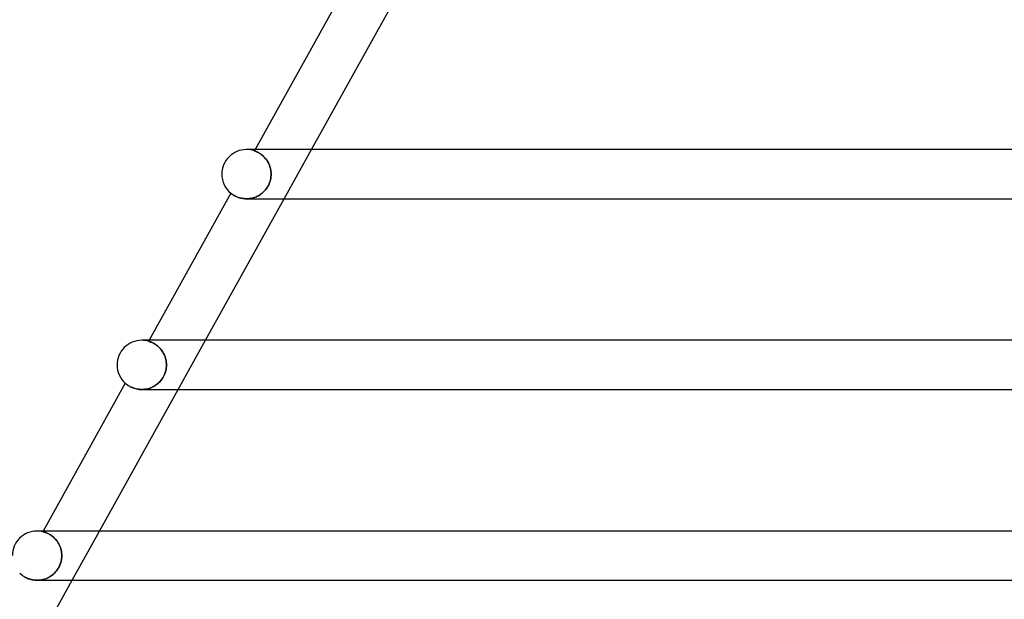
# Model space of a CAD drawing. Units: millimetres. Extents: x -485 to 485, y -2 to 310.
# Drawn here: x -319 to -239, y 215 to 263 of the extents above; entities that cross this region are included whole.
import ezdxf

# ---------------------------------------------------------------- set-up
doc = ezdxf.new("R2010")
doc.units = ezdxf.units.MM
doc.layers.add('HIDDEN', color=7, linetype='Continuous')
doc.layers.add('THICK', color=7, linetype='Continuous')

msp = doc.modelspace()

# ---------------------------------------------------------------- linework, layer by layer
at = {"layer": 'HIDDEN'}
for p, q in [((-300.637, 252), (-301, 252)), ((-300.288, 252), (-300.349, 251.891)), ((-300.346, 251.89), (-300.349, 251.891)), ((-300.349, 251.891), (-300.345, 251.89)), ((-300.338, 251.887), (-300.346, 251.89)), ((-300.345, 251.89), (-300.336, 251.887)), ((-300.324, 251.882), (-300.338, 251.887)), ((-300.336, 251.887), (-300.32, 251.881)), ((-300.305, 251.876), (-300.324, 251.882)), ((-300.32, 251.881), (-300.299, 251.873)), ((-300.281, 251.867), (-300.305, 251.876)), ((-300.299, 251.873), (-300.273, 251.863)), ((-300.253, 251.855), (-300.281, 251.867)), ((-300.273, 251.863), (-300.242, 251.851)), ((-300.219, 251.842), (-300.253, 251.855)), ((-300.242, 251.851), (-300.207, 251.836)), ((-300.181, 251.825), (-300.219, 251.842)), ((-300.207, 251.836), (-300.167, 251.819)), ((-297.934, 248), (-295.712, 252)), ((-300.139, 251.806), (-300.181, 251.825)), ((-300.167, 251.819), (-300.124, 251.799)), ((-300.092, 251.783), (-300.139, 251.806)), ((-300.124, 251.799), (-300.077, 251.775)), ((-300.043, 251.757), (-300.092, 251.783)), ((-300.077, 251.775), (-300.026, 251.748)), ((-299.989, 251.727), (-300.043, 251.757)), ((-300.026, 251.748), (-299.973, 251.718)), ((-299.933, 251.694), (-299.989, 251.727)), ((-299.973, 251.718), (-299.916, 251.683)), ((-299.875, 251.656), (-299.933, 251.694)), ((-299.916, 251.683), (-299.858, 251.644)), ((-299.814, 251.613), (-299.875, 251.656)), ((-299.858, 251.644), (-299.797, 251.6)), ((-299.752, 251.566), (-299.814, 251.613)), ((-299.797, 251.6), (-299.735, 251.553)), ((-299.689, 251.514), (-299.752, 251.566)), ((-299.735, 251.553), (-299.673, 251.5)), ((-299.625, 251.457), (-299.689, 251.514)), ((-299.673, 251.5), (-299.61, 251.443)), ((-299.562, 251.395), (-299.625, 251.457)), ((-299.61, 251.443), (-299.548, 251.38)), ((-299.499, 251.328), (-299.562, 251.395)), ((-299.548, 251.38), (-299.486, 251.313)), ((-299.438, 251.255), (-299.499, 251.328)), ((-299.486, 251.313), (-299.426, 251.24)), ((-299.379, 251.179), (-299.438, 251.255)), ((-299.426, 251.24), (-299.368, 251.164)), ((-299.322, 251.098), (-299.379, 251.179)), ((-299.368, 251.164), (-299.313, 251.083)), ((-299.269, 251.012), (-299.322, 251.098)), ((-299.313, 251.083), (-299.261, 250.998)), ((-299.219, 250.922), (-299.269, 251.012)), ((-299.261, 250.998), (-299.212, 250.909)), ((-299.173, 250.829), (-299.219, 250.922)), ((-299.212, 250.909), (-299.168, 250.816)), ((-299.133, 250.733), (-299.173, 250.829)), ((-299.168, 250.816), (-299.128, 250.721)), ((-299.096, 250.634), (-299.133, 250.733)), ((-299.128, 250.721), (-299.093, 250.623)), ((-299.066, 250.532), (-299.096, 250.634)), ((-299.093, 250.623), (-299.063, 250.524)), ((-299.04, 250.429), (-299.066, 250.532)), ((-299.063, 250.524), (-299.038, 250.422)), ((-299.02, 250.324), (-299.04, 250.429)), ((-299.038, 250.422), (-299.019, 250.318)), ((-299.005, 250.217), (-299.02, 250.324)), ((-299.019, 250.318), (-299.005, 250.213)), ((-299.047, 249.541), (-299.078, 249.426)), ((-299.076, 249.43), (-299.046, 249.543)), ((-299.023, 249.656), (-299.047, 249.541)), ((-299.046, 249.543), (-299.023, 249.656)), ((-299.023, 249.656), (-299.007, 249.771)), ((-299.007, 249.771), (-299.023, 249.656)), ((-299.007, 249.771), (-298.997, 249.886)), ((-298.997, 249.886), (-299.007, 249.771)), ((-298.996, 250.109), (-299.005, 250.217)), ((-299.005, 250.213), (-298.996, 250.107)), ((-298.997, 249.886), (-298.993, 250)), ((-298.993, 250), (-298.997, 249.886)), ((-298.993, 250), (-298.996, 250.109)), ((-298.996, 250.107), (-298.993, 250)), ((-299.605, 248.561), (-299.528, 248.639)), ((-299.499, 248.671), (-299.582, 248.583)), ((-299.528, 248.639), (-299.455, 248.722)), ((-299.42, 248.765), (-299.499, 248.671)), ((-299.455, 248.722), (-299.385, 248.811)), ((-299.347, 248.865), (-299.42, 248.765)), ((-299.385, 248.811), (-299.32, 248.904)), ((-299.278, 248.972), (-299.347, 248.865)), ((-299.32, 248.904), (-299.259, 249.004)), ((-299.216, 249.083), (-299.278, 248.972)), ((-299.259, 249.004), (-299.204, 249.106)), ((-299.162, 249.196), (-299.216, 249.083)), ((-299.204, 249.106), (-299.155, 249.212)), ((-299.116, 249.311), (-299.162, 249.196)), ((-299.155, 249.212), (-299.113, 249.32)), ((-299.078, 249.426), (-299.116, 249.311)), ((-299.113, 249.32), (-299.076, 249.43)), ((-302.261, 248.448), (-302.259, 248.446)), ((-302.259, 248.446), (-302.252, 248.44)), ((-302.252, 248.44), (-302.239, 248.43)), ((-302.239, 248.43), (-302.222, 248.416)), ((-302.222, 248.416), (-302.199, 248.4)), ((-302.199, 248.4), (-302.171, 248.379)), ((-302.171, 248.379), (-302.139, 248.356)), ((-302.139, 248.356), (-302.101, 248.331)), ((-302.101, 248.331), (-302.059, 248.304)), ((-302.059, 248.304), (-302.012, 248.276)), ((-302.012, 248.276), (-301.96, 248.246)), ((-301.96, 248.246), (-301.903, 248.217)), ((-301.903, 248.217), (-301.842, 248.187)), ((-301.842, 248.187), (-301.776, 248.158)), ((-301.776, 248.158), (-301.705, 248.13)), ((-301.705, 248.13), (-301.63, 248.103)), ((-301.63, 248.103), (-301.55, 248.078)), ((-301.55, 248.078), (-301.466, 248.056)), ((-301.466, 248.056), (-301.377, 248.037)), ((-301.377, 248.037), (-301.285, 248.021)), ((-301.285, 248.021), (-301.191, 248.01)), ((-301.191, 248.01), (-301.093, 248.002)), ((-301.093, 248.002), (-300.994, 248)), ((-300.888, 248.003), (-300.994, 248)), ((-300.994, 248), (-300.897, 248.002)), ((-300.897, 248.002), (-300.798, 248.01)), ((-300.78, 248.011), (-300.888, 248.003)), ((-300.798, 248.01), (-300.699, 248.022)), ((-300.673, 248.026), (-300.78, 248.011)), ((-300.699, 248.022), (-300.601, 248.039)), ((-300.565, 248.046), (-300.673, 248.026)), ((-300.601, 248.039), (-300.503, 248.061)), ((-300.459, 248.073), (-300.565, 248.046)), ((-300.503, 248.061), (-300.405, 248.088)), ((-300.353, 248.105), (-300.459, 248.073)), ((-300.405, 248.088), (-300.309, 248.121)), ((-300.248, 248.144), (-300.353, 248.105)), ((-300.309, 248.121), (-300.214, 248.158)), ((-300.145, 248.189), (-300.248, 248.144)), ((-300.214, 248.158), (-300.12, 248.201)), ((-300.044, 248.239), (-300.145, 248.189)), ((-300.12, 248.201), (-300.029, 248.248)), ((-299.946, 248.296), (-300.044, 248.239)), ((-300.029, 248.248), (-299.939, 248.301)), ((-299.85, 248.359), (-299.946, 248.296)), ((-299.939, 248.301), (-299.852, 248.358)), ((-299.852, 248.358), (-299.767, 248.42)), ((-299.758, 248.427), (-299.85, 248.359)), ((-299.767, 248.42), (-299.684, 248.488)), ((-299.668, 248.502), (-299.758, 248.427)), ((-299.684, 248.488), (-299.605, 248.561)), ((-299.582, 248.583), (-299.668, 248.502)), ((-309.127, 236.5), (-309.5, 236.5)), ((-308.899, 236.5), (-308.943, 236.421)), ((-308.94, 236.42), (-308.943, 236.421)), ((-308.943, 236.421), (-308.939, 236.42)), ((-308.931, 236.417), (-308.94, 236.42)), ((-308.939, 236.42), (-308.929, 236.417)), ((-308.916, 236.413), (-308.931, 236.417)), ((-308.929, 236.417), (-308.913, 236.412)), ((-308.895, 236.407), (-308.916, 236.413)), ((-308.913, 236.412), (-308.89, 236.405)), ((-308.868, 236.398), (-308.895, 236.407)), ((-308.89, 236.405), (-308.863, 236.396)), ((-308.836, 236.387), (-308.868, 236.398)), ((-308.863, 236.396), (-308.83, 236.385)), ((-308.799, 236.374), (-308.836, 236.387)), ((-308.83, 236.385), (-308.793, 236.371)), ((-308.757, 236.357), (-308.799, 236.374)), ((-308.793, 236.371), (-308.751, 236.355)), ((-308.711, 236.338), (-308.757, 236.357)), ((-308.751, 236.355), (-308.705, 236.336)), ((-308.66, 236.316), (-308.711, 236.338)), ((-308.705, 236.336), (-308.655, 236.314)), ((-308.605, 236.29), (-308.66, 236.316)), ((-308.655, 236.314), (-308.601, 236.288)), ((-308.547, 236.26), (-308.605, 236.29)), ((-308.601, 236.288), (-308.544, 236.258)), ((-308.486, 236.226), (-308.547, 236.26)), ((-308.544, 236.258), (-308.484, 236.224)), ((-308.422, 236.187), (-308.486, 236.226)), ((-308.484, 236.224), (-308.421, 236.186)), ((-308.357, 236.144), (-308.422, 236.187)), ((-308.421, 236.186), (-308.357, 236.144)), ((-308.29, 236.095), (-308.357, 236.144)), ((-308.357, 236.144), (-308.291, 236.096)), ((-308.291, 236.096), (-308.224, 236.044)), ((-308.222, 236.042), (-308.29, 236.095)), ((-308.224, 236.044), (-308.157, 235.986)), ((-308.153, 235.983), (-308.222, 236.042)), ((-308.157, 235.986), (-308.09, 235.923)), ((-308.086, 235.919), (-308.153, 235.983)), ((-308.09, 235.923), (-308.023, 235.854)), ((-308.02, 235.85), (-308.086, 235.919)), ((-308.023, 235.854), (-307.959, 235.781)), ((-307.955, 235.777), (-308.02, 235.85)), ((-306.545, 232.5), (-304.323, 236.5)), ((-307.959, 235.781), (-307.896, 235.703)), ((-307.893, 235.698), (-307.955, 235.777)), ((-307.896, 235.703), (-307.837, 235.62)), ((-307.833, 235.614), (-307.893, 235.698)), ((-307.837, 235.62), (-307.781, 235.532)), ((-307.777, 235.525), (-307.833, 235.614)), ((-307.781, 235.532), (-307.728, 235.44)), ((-307.725, 235.433), (-307.777, 235.525)), ((-307.728, 235.44), (-307.681, 235.344)), ((-307.677, 235.337), (-307.725, 235.433)), ((-307.681, 235.344), (-307.638, 235.245)), ((-307.635, 235.239), (-307.677, 235.337)), ((-307.638, 235.245), (-307.6, 235.144)), ((-307.598, 235.137), (-307.635, 235.239)), ((-307.6, 235.144), (-307.568, 235.039)), ((-307.566, 235.034), (-307.598, 235.137)), ((-307.568, 235.039), (-307.541, 234.934)), ((-307.54, 234.929), (-307.566, 235.034)), ((-307.541, 234.934), (-307.52, 234.827)), ((-307.52, 234.824), (-307.54, 234.929)), ((-307.526, 234.14), (-307.508, 234.261)), ((-307.507, 234.267), (-307.525, 234.149)), ((-307.52, 234.827), (-307.505, 234.718)), ((-307.505, 234.716), (-307.52, 234.824)), ((-307.508, 234.261), (-307.497, 234.381)), ((-307.497, 234.383), (-307.507, 234.267)), ((-307.505, 234.718), (-307.497, 234.609)), ((-307.496, 234.609), (-307.505, 234.716)), ((-307.497, 234.609), (-307.494, 234.5)), ((-307.497, 234.381), (-307.494, 234.5)), ((-307.494, 234.5), (-307.497, 234.383)), ((-307.494, 234.5), (-307.496, 234.609)), ((-307.794, 233.446), (-307.866, 233.338)), ((-307.795, 233.444), (-307.733, 233.552)), ((-307.729, 233.559), (-307.794, 233.446)), ((-307.733, 233.552), (-307.677, 233.665)), ((-307.672, 233.675), (-307.729, 233.559)), ((-307.677, 233.665), (-307.628, 233.781)), ((-307.623, 233.793), (-307.672, 233.675)), ((-307.628, 233.781), (-307.586, 233.9)), ((-307.582, 233.912), (-307.623, 233.793)), ((-307.586, 233.9), (-307.552, 234.02)), ((-307.55, 234.03), (-307.582, 233.912)), ((-307.552, 234.02), (-307.526, 234.14)), ((-307.525, 234.149), (-307.55, 234.03)), ((-310.837, 233.012), (-310.834, 233.009)), ((-310.834, 233.009), (-310.825, 233.002)), ((-310.825, 233.002), (-310.811, 232.989)), ((-310.811, 232.989), (-310.79, 232.972)), ((-310.79, 232.972), (-310.764, 232.95)), ((-310.764, 232.95), (-310.732, 232.925)), ((-310.732, 232.925), (-310.695, 232.897)), ((-310.695, 232.897), (-310.652, 232.866)), ((-310.652, 232.866), (-310.604, 232.834)), ((-310.604, 232.834), (-310.551, 232.799)), ((-310.551, 232.799), (-310.492, 232.764)), ((-310.492, 232.764), (-310.427, 232.729)), ((-310.427, 232.729), (-310.356, 232.694)), ((-310.356, 232.694), (-310.28, 232.66)), ((-310.28, 232.66), (-310.198, 232.627)), ((-308.815, 232.619), (-308.706, 232.661)), ((-308.651, 232.686), (-308.767, 232.637)), ((-308.706, 232.661), (-308.6, 232.711)), ((-308.538, 232.743), (-308.651, 232.686)), ((-308.6, 232.711), (-308.496, 232.766)), ((-308.428, 232.807), (-308.538, 232.743)), ((-308.496, 232.766), (-308.395, 232.829)), ((-308.322, 232.879), (-308.428, 232.807)), ((-308.395, 232.829), (-308.296, 232.898)), ((-308.22, 232.958), (-308.322, 232.879)), ((-308.296, 232.898), (-308.201, 232.974)), ((-308.122, 233.044), (-308.22, 232.958)), ((-308.201, 232.974), (-308.11, 233.056)), ((-308.031, 233.137), (-308.122, 233.044)), ((-308.11, 233.056), (-308.023, 233.145)), ((-307.945, 233.234), (-308.031, 233.137)), ((-308.023, 233.145), (-307.941, 233.24)), ((-307.866, 233.338), (-307.945, 233.234)), ((-307.941, 233.24), (-307.865, 233.339)), ((-307.865, 233.339), (-307.795, 233.444)), ((-310.198, 232.627), (-310.11, 232.597)), ((-310.11, 232.597), (-310.017, 232.569)), ((-310.017, 232.569), (-309.92, 232.546)), ((-309.92, 232.546), (-309.819, 232.526)), ((-309.819, 232.526), (-309.714, 232.512)), ((-309.714, 232.512), (-309.604, 232.503)), ((-309.604, 232.503), (-309.493, 232.5)), ((-309.372, 232.504), (-309.493, 232.5)), ((-309.493, 232.5), (-309.38, 232.503)), ((-309.38, 232.503), (-309.266, 232.513)), ((-309.249, 232.515), (-309.372, 232.504)), ((-309.266, 232.513), (-309.152, 232.529)), ((-309.126, 232.534), (-309.249, 232.515)), ((-309.152, 232.529), (-309.038, 232.553)), ((-309.005, 232.561), (-309.126, 232.534)), ((-309.038, 232.553), (-308.926, 232.582)), ((-308.885, 232.595), (-309.005, 232.561)), ((-308.926, 232.582), (-308.815, 232.619)), ((-308.767, 232.637), (-308.885, 232.595)), ((-317.617, 221), (-318, 221)), ((-317.51, 221), (-317.54, 220.946)), ((-317.537, 220.946), (-317.54, 220.946)), ((-317.54, 220.946), (-317.536, 220.946)), ((-317.527, 220.943), (-317.537, 220.946)), ((-317.536, 220.946), (-317.525, 220.943)), ((-317.51, 220.939), (-317.527, 220.943)), ((-317.525, 220.943), (-317.507, 220.939)), ((-317.488, 220.934), (-317.51, 220.939)), ((-317.507, 220.939), (-317.483, 220.932)), ((-317.459, 220.926), (-317.488, 220.934)), ((-317.483, 220.932), (-317.453, 220.924)), ((-317.425, 220.916), (-317.459, 220.926)), ((-317.453, 220.924), (-317.418, 220.914)), ((-317.385, 220.903), (-317.425, 220.916)), ((-317.418, 220.914), (-317.378, 220.901)), ((-317.339, 220.888), (-317.385, 220.903)), ((-317.378, 220.901), (-317.334, 220.886)), ((-317.289, 220.87), (-317.339, 220.888)), ((-317.334, 220.886), (-317.284, 220.868)), ((-317.235, 220.849), (-317.289, 220.87)), ((-317.284, 220.868), (-317.231, 220.847)), ((-317.176, 220.823), (-317.235, 220.849)), ((-317.231, 220.847), (-317.173, 220.822)), ((-317.114, 220.794), (-317.176, 220.823)), ((-317.173, 220.822), (-317.112, 220.794)), ((-317.048, 220.76), (-317.114, 220.794)), ((-317.112, 220.794), (-317.048, 220.761)), ((-317.048, 220.761), (-316.981, 220.723)), ((-316.98, 220.722), (-317.048, 220.76)), ((-316.981, 220.723), (-316.912, 220.681)), ((-316.91, 220.679), (-316.98, 220.722)), ((-316.912, 220.681), (-316.842, 220.634)), ((-316.838, 220.631), (-316.91, 220.679)), ((-315.157, 217), (-312.934, 221)), ((-316.842, 220.634), (-316.771, 220.581)), ((-316.766, 220.577), (-316.838, 220.631)), ((-316.771, 220.581), (-316.699, 220.523)), ((-316.693, 220.517), (-316.766, 220.577)), ((-316.699, 220.523), (-316.627, 220.459)), ((-316.62, 220.453), (-316.693, 220.517)), ((-316.627, 220.459), (-316.557, 220.39)), ((-316.55, 220.383), (-316.62, 220.453)), ((-316.557, 220.39), (-316.488, 220.315)), ((-316.481, 220.307), (-316.55, 220.383)), ((-316.488, 220.315), (-316.421, 220.235)), ((-316.415, 220.227), (-316.481, 220.307)), ((-316.421, 220.235), (-316.358, 220.15)), ((-316.351, 220.141), (-316.415, 220.227)), ((-316.358, 220.15), (-316.298, 220.06)), ((-316.292, 220.05), (-316.351, 220.141)), ((-316.298, 220.06), (-316.242, 219.965)), ((-316.237, 219.956), (-316.292, 220.05)), ((-316.242, 219.965), (-316.192, 219.868)), ((-316.187, 219.858), (-316.237, 219.956)), ((-316.192, 219.868), (-316.146, 219.766)), ((-316.142, 219.757), (-316.187, 219.858)), ((-316.146, 219.766), (-316.106, 219.661)), ((-316.103, 219.653), (-316.142, 219.757)), ((-316.106, 219.661), (-316.072, 219.555)), ((-316.07, 219.548), (-316.103, 219.653)), ((-316.072, 219.555), (-316.044, 219.446)), ((-316.043, 219.441), (-316.07, 219.548)), ((-316.044, 219.446), (-316.022, 219.336)), ((-316.021, 219.332), (-316.043, 219.441)), ((-316.022, 219.336), (-316.006, 219.225)), ((-316.006, 219.222), (-316.021, 219.332)), ((-316.006, 219.225), (-315.997, 219.113)), ((-315.997, 219.112), (-316.006, 219.222)), ((-315.997, 219.113), (-315.994, 219)), ((-315.994, 219), (-315.997, 219.112)), ((-316.169, 218.182), (-316.123, 218.295)), ((-316.117, 218.311), (-316.163, 218.196)), ((-316.123, 218.295), (-316.083, 218.41)), ((-316.078, 218.426), (-316.117, 218.311)), ((-316.083, 218.41), (-316.051, 218.528)), ((-316.047, 218.542), (-316.078, 218.426)), ((-316.051, 218.528), (-316.026, 218.646)), ((-316.023, 218.658), (-316.047, 218.542)), ((-316.026, 218.646), (-316.008, 218.764)), ((-316.007, 218.773), (-316.023, 218.658)), ((-316.008, 218.764), (-315.997, 218.882)), ((-315.997, 218.887), (-316.007, 218.773)), ((-315.997, 218.882), (-315.994, 219)), ((-315.994, 219), (-315.997, 218.887)), ((-319.41, 217.581), (-319.407, 217.578)), ((-319.407, 217.578), (-319.399, 217.57)), ((-319.399, 217.57), (-319.385, 217.557)), ((-319.385, 217.557), (-319.367, 217.54)), ((-319.367, 217.54), (-319.344, 217.519)), ((-319.344, 217.519), (-319.315, 217.494)), ((-319.315, 217.494), (-319.283, 217.466)), ((-319.283, 217.466), (-319.246, 217.436)), ((-316.673, 217.498), (-316.768, 217.42)), ((-316.752, 217.432), (-316.664, 217.507)), ((-316.583, 217.583), (-316.673, 217.498)), ((-316.664, 217.507), (-316.578, 217.587)), ((-316.497, 217.674), (-316.583, 217.583)), ((-316.578, 217.587), (-316.497, 217.674)), ((-316.417, 217.769), (-316.497, 217.674)), ((-316.497, 217.674), (-316.419, 217.767)), ((-316.419, 217.767), (-316.347, 217.865)), ((-316.344, 217.87), (-316.417, 217.769)), ((-316.347, 217.865), (-316.281, 217.967)), ((-316.277, 217.974), (-316.344, 217.87)), ((-316.281, 217.967), (-316.222, 218.073)), ((-316.217, 218.083), (-316.277, 217.974)), ((-316.222, 218.073), (-316.169, 218.182)), ((-316.163, 218.196), (-316.217, 218.083)), ((-319.246, 217.436), (-319.204, 217.404)), ((-319.204, 217.404), (-319.157, 217.37)), ((-319.157, 217.37), (-319.105, 217.334)), ((-319.105, 217.334), (-319.048, 217.298)), ((-319.048, 217.298), (-318.985, 217.261)), ((-318.985, 217.261), (-318.918, 217.225)), ((-318.918, 217.225), (-318.844, 217.189)), ((-318.844, 217.189), (-318.766, 217.154)), ((-318.766, 217.154), (-318.684, 217.122)), ((-318.684, 217.122), (-318.596, 217.092)), ((-318.596, 217.092), (-318.504, 217.066)), ((-318.504, 217.066), (-318.407, 217.043)), ((-318.407, 217.043), (-318.306, 217.024)), ((-318.306, 217.024), (-318.203, 217.011)), ((-318.203, 217.011), (-318.097, 217.003)), ((-318.097, 217.003), (-317.989, 217)), ((-317.874, 217.004), (-317.992, 217)), ((-317.989, 217), (-317.881, 217.003)), ((-317.881, 217.003), (-317.772, 217.012)), ((-317.756, 217.014), (-317.874, 217.004)), ((-317.772, 217.012), (-317.663, 217.028)), ((-317.638, 217.032), (-317.756, 217.014)), ((-317.663, 217.028), (-317.554, 217.049)), ((-317.522, 217.057), (-317.638, 217.032)), ((-317.554, 217.049), (-317.447, 217.076)), ((-317.407, 217.088), (-317.522, 217.057)), ((-317.447, 217.076), (-317.34, 217.11)), ((-317.294, 217.126), (-317.407, 217.088)), ((-317.34, 217.11), (-317.236, 217.149)), ((-317.183, 217.172), (-317.294, 217.126)), ((-317.236, 217.149), (-317.134, 217.194)), ((-317.075, 217.224), (-317.183, 217.172)), ((-317.134, 217.194), (-317.035, 217.245)), ((-316.97, 217.282), (-317.075, 217.224)), ((-317.035, 217.245), (-316.938, 217.301)), ((-316.867, 217.348), (-316.97, 217.282)), ((-316.938, 217.301), (-316.844, 217.364)), ((-316.768, 217.42), (-316.867, 217.348)), ((-316.844, 217.364), (-316.752, 217.432))]:
    msp.add_line(p, q, dxfattribs=at)
for centre, start in [((-301, 250), 70.9893), ((-309.5, 234.5), 73.82905), ((-318, 219), 76.70134)]:
    msp.add_arc(centre, 2, start, 89.99998, dxfattribs=at)
at = {"layer": 'THICK'}
for p, q in [((-293.684, 263.888), (-300.288, 252)), ((-295.712, 252), (-289.323, 263.5)), ((301, 252), (-301, 252)), ((-302.261, 248.448), (-308.899, 236.5)), ((-304.323, 236.5), (-297.934, 248)), ((-302.258, 248.445), (-302.261, 248.448)), ((-302.25, 248.438), (-302.258, 248.445)), ((-302.235, 248.427), (-302.25, 248.438)), ((-302.215, 248.412), (-302.235, 248.427)), ((-302.19, 248.393), (-302.215, 248.412)), ((-302.16, 248.371), (-302.19, 248.393)), ((-302.125, 248.347), (-302.16, 248.371)), ((-302.085, 248.321), (-302.125, 248.347)), ((-302.04, 248.293), (-302.085, 248.321)), ((-301.99, 248.263), (-302.04, 248.293)), ((-301.934, 248.233), (-301.99, 248.263)), ((-301.873, 248.202), (-301.934, 248.233)), ((-301.806, 248.171), (-301.873, 248.202)), ((-301.734, 248.141), (-301.806, 248.171)), ((-301.657, 248.112), (-301.734, 248.141)), ((-301.574, 248.086), (-301.657, 248.112)), ((-301.487, 248.061), (-301.574, 248.086)), ((-301.395, 248.04), (-301.487, 248.061)), ((-301.299, 248.023), (-301.395, 248.04)), ((-301.2, 248.011), (-301.299, 248.023)), ((-301.098, 248.003), (-301.2, 248.011)), ((-300.994, 248), (-301.098, 248.003)), ((-300.994, 248), (-214.438, 248)), ((309.5, 236.5), (-309.5, 236.5)), ((-310.837, 233.012), (-317.51, 221)), ((-310.833, 233.009), (-310.837, 233.012)), ((-310.823, 233.001), (-310.833, 233.009)), ((-310.807, 232.986), (-310.823, 233.001)), ((-310.784, 232.966), (-310.807, 232.986)), ((-310.754, 232.942), (-310.784, 232.966)), ((-310.717, 232.913), (-310.754, 232.942)), ((-310.673, 232.881), (-310.717, 232.913)), ((-310.622, 232.846), (-310.673, 232.881)), ((-310.564, 232.808), (-310.622, 232.846)), ((-310.499, 232.769), (-310.564, 232.808)), ((-310.427, 232.729), (-310.499, 232.769)), ((-310.348, 232.69), (-310.427, 232.729)), ((-310.261, 232.652), (-310.348, 232.69)), ((-310.168, 232.616), (-310.261, 232.652)), ((-312.934, 221), (-306.545, 232.5)), ((-310.069, 232.584), (-310.168, 232.616)), ((-309.964, 232.556), (-310.069, 232.584)), ((-309.852, 232.532), (-309.964, 232.556)), ((-309.736, 232.515), (-309.852, 232.532)), ((-309.616, 232.504), (-309.736, 232.515)), ((-309.493, 232.5), (-309.616, 232.504)), ((-309.494, 232.5), (-220.527, 232.5)), ((318, 221), (-318, 221)), ((-319.407, 217.578), (-319.41, 217.581)), ((-319.398, 217.57), (-319.407, 217.578)), ((-319.384, 217.556), (-319.398, 217.57)), ((-319.364, 217.537), (-319.384, 217.556)), ((-319.338, 217.514), (-319.364, 217.537)), ((-319.306, 217.486), (-319.338, 217.514)), ((-319.268, 217.454), (-319.306, 217.486)), ((-321.545, 205.5), (-315.157, 217)), ((-319.224, 217.419), (-319.268, 217.454)), ((-319.174, 217.382), (-319.224, 217.419)), ((-319.118, 217.343), (-319.174, 217.382)), ((-319.055, 217.302), (-319.118, 217.343)), ((-318.986, 217.261), (-319.055, 217.302)), ((-318.911, 217.221), (-318.986, 217.261)), ((-318.829, 217.182), (-318.911, 217.221)), ((-318.741, 217.144), (-318.829, 217.182)), ((-318.647, 217.109), (-318.741, 217.144)), ((-318.549, 217.078), (-318.647, 217.109)), ((-318.445, 217.051), (-318.549, 217.078)), ((-318.337, 217.03), (-318.445, 217.051)), ((-318.225, 217.013), (-318.337, 217.03)), ((-318.109, 217.003), (-318.225, 217.013)), ((-317.992, 217), (-318.109, 217.003)), ((-317.994, 217), (-226.616, 217))]:
    msp.add_line(p, q, dxfattribs=at)
for centre, start, end in [((-301, 250), 89.99998, 180.00002), ((-301, 250), 180.00002, 230.90121), ((-309.5, 234.5), 89.99998, 180.00002), ((-309.5, 234.5), 180.00002, 228.06151), ((-318, 219), 89.99998, 180.00002)]:
    msp.add_arc(centre, 2, start, end, dxfattribs=at)

doc.saveas('drawing.dxf')
